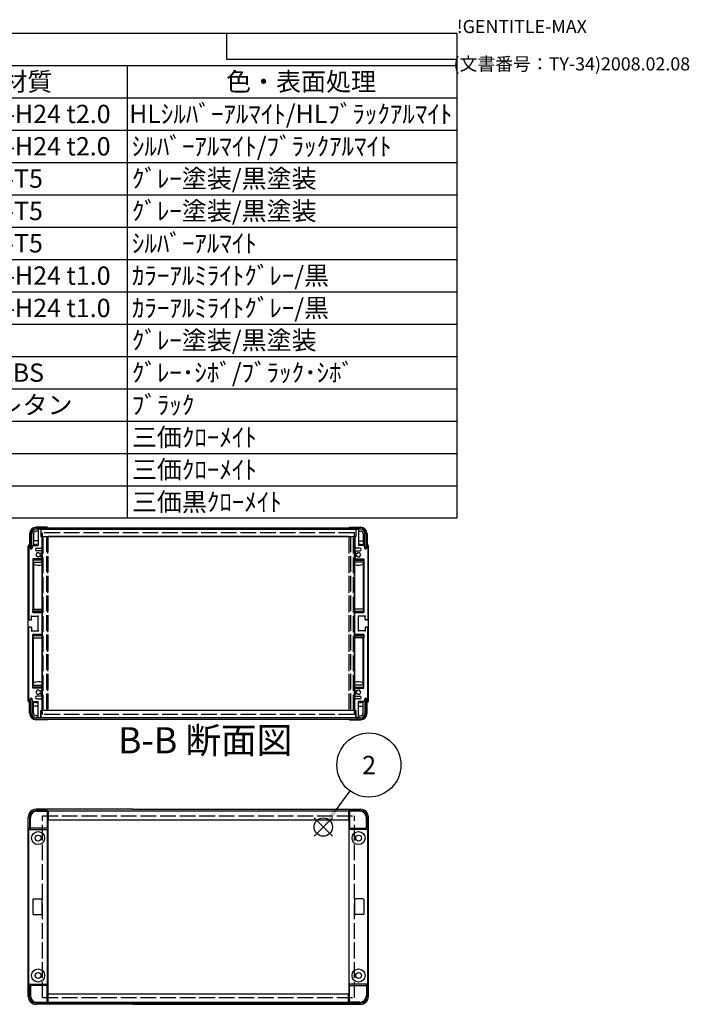
# Model space of a CAD drawing. Extents: x -62 to 1790, y -552 to 1130.
# Drawn here: x 1278 to 1790, y 378 to 1130 of the extents above; entities that cross this region are included whole.
import ezdxf

# ---------------------------------------------------------------- set-up
doc = ezdxf.new("R2010")
doc.units = 0
doc.header["$LTSCALE"] = 4
doc.linetypes.add('AM_ISO02W050X2', pattern=[3.75, 3, -0.75])
doc.linetypes.add('AM_ISO08W050', pattern=[18, 12, -1.5, 3, -1.5])
doc.layers.get('0').update_dxf_attribs({"linetype": 'CONTINUOUS'})
for name, color, linetype in [('AM_10', 7, 'AM_ISO08W050'), ('AM_12', 7, 'CONTINUOUS'), ('AM_5', 3, 'CONTINUOUS'), ('上ｶﾊ__', 6, 'CONTINUOUS'), ('下ｶﾊ__', 1, 'CONTINUOUS'), ('ｺ_ﾅ_ﾌ_ﾛｯｸ', 8, 'CONTINUOUS'), ('ｻｲﾄ_ﾌﾚ_ﾑ', 5, 'CONTINUOUS'), ('ﾌﾛﾝﾄﾌﾚ_ﾑ', 3, 'CONTINUOUS'), ('ﾘﾔﾊ_ﾈﾙ', 2, 'CONTINUOUS'), ('ﾘﾔﾊ_ﾈﾙ0', 2, 'AM_ISO02W050X2'), ('ﾘﾔﾌｨ_ﾄ', 9, 'CONTINUOUS'), ('ﾘﾔﾌｨ_ﾄ0', 9, 'AM_ISO02W050X2'), ('ﾘﾔﾌﾚ_ﾑ', 4, 'CONTINUOUS')]:
    doc.layers.add(name, color=color, linetype=linetype)
doc.styles.add('ACISOTS', font='isocp.shx', dxfattribs={"height": 1, "bigfont": 'extfont.shx'})
doc.styles.get("Standard").update_dxf_attribs({"font": 'ISOCP.SHX', "bigfont": 'bigfont.shx'})

# ---------------------------------------------------------------- blocks, each defined once
blk = doc.blocks.new('TK-A3')
for p, q in [((359, 280), (359, 275)), ((359, 275), (403, 275))]:
    blk.add_line(p, q)
for s, p in [('!GENTITLE-MAX', (403, 280)), ('(文書番号：TY-34)2008.02.08', (402.359, 272.859))]:
    blk.add_text(s, height=2.5).set_placement(p)
blk = doc.blocks.new('*S18')
at = {"layer": 'AM_12', "color": 4}
for p, q in [((1502.87, 506.44, -374.38), (1516.87, 520.44, -374.38)), ((1502.87, 520.44, -374.38), (1516.87, 506.44, -374.38))]:
    blk.add_line(p, q, dxfattribs=at)
blk.add_circle((1509.87, 513.44, -374.38), 7, dxfattribs=at)
blk = doc.blocks.new('*U104')
at = {"layer": 'AM_5', "color": 7, "style": 'ACISOTS'}
blk.add_text('2', height=14, dxfattribs=at).set_placement((1539.65, 553.8, -374.38))
blk = doc.blocks.new('*S30')
at = {"layer": 'AM_5'}
blk.add_line((1530.26, 541.08, -374.38), (1518.18, 524.71, -374.38), dxfattribs=at)
at = {"layer": 'AM_5', "color": 3}
blk.add_circle((1544.79, 560.8, -374.38), 24.5, dxfattribs=at)
at = {"layer": 'AM_5'}
blk.add_trace([(1516.7, 525.8, -374.38), (1519.66, 523.61, -374.38), (1509.87, 513.44, -374.38)], dxfattribs=at)
at = {"layer": 'ﾌﾛﾝﾄﾌﾚ_ﾑ'}
blk.add_blockref('*U104', (0, 0), dxfattribs=at)
blk = doc.blocks.new('*U113')
at = {"color": 2, "style": 'ACISOTS'}
blk.add_text('1', height=14, dxfattribs=at).set_placement((866.5, 1051.2))
blk = doc.blocks.new('*U114')
at = {"color": 2, "style": 'ACISOTS'}
blk.add_text('フロントパネル', height=14, dxfattribs=at).set_placement((903.6, 1051.2))
blk = doc.blocks.new('*U115')
at = {"color": 2, "style": 'ACISOTS'}
blk.add_text('1', height=14, dxfattribs=at).set_placement((1166.5, 1051.2))
blk = doc.blocks.new('*U116')
at = {"color": 2, "style": 'ACISOTS'}
blk.add_text('A1050P-H24 t2.0', height=14, dxfattribs=at).set_placement((1201.5, 1051.2))
blk = doc.blocks.new('*U117')
at = {"color": 2, "style": 'ACISOTS'}
blk.add_text('HLｼﾙﾊﾞｰｱﾙﾏｲﾄ/HLﾌﾞﾗｯｸｱﾙﾏｲﾄ', height=14, dxfattribs=at).set_placement((1361.5, 1051.2))
blk = doc.blocks.new('*U118')
at = {"color": 2, "style": 'ACISOTS'}
blk.add_text('2', height=14, dxfattribs=at).set_placement((864.86, 1026.5))
blk = doc.blocks.new('*U119')
at = {"color": 2, "style": 'ACISOTS'}
blk.add_text('リヤパネル', height=14, dxfattribs=at).set_placement((903.6, 1026.5))
blk = doc.blocks.new('*U120')
at = {"color": 2, "style": 'ACISOTS'}
blk.add_text('1', height=14, dxfattribs=at).set_placement((1166.5, 1026.5))
blk = doc.blocks.new('*U121')
at = {"color": 2, "style": 'ACISOTS'}
blk.add_text('A1050P-H24 t2.0', height=14, dxfattribs=at).set_placement((1201.5, 1026.5))
blk = doc.blocks.new('*U122')
at = {"color": 2, "style": 'ACISOTS'}
blk.add_text('ｼﾙﾊﾞｰｱﾙﾏｲﾄ/ﾌﾞﾗｯｸｱﾙﾏｲﾄ', height=14, dxfattribs=at).set_placement((1363.6, 1026.5))
blk = doc.blocks.new('*U123')
at = {"color": 2, "style": 'ACISOTS'}
blk.add_text('3', height=14, dxfattribs=at).set_placement((864.81, 1001.8))
blk = doc.blocks.new('*U124')
at = {"color": 2, "style": 'ACISOTS'}
blk.add_text('サイドフレーム', height=14, dxfattribs=at).set_placement((903.6, 1001.8))
blk = doc.blocks.new('*U125')
at = {"color": 2, "style": 'ACISOTS'}
blk.add_text('2', height=14, dxfattribs=at).set_placement((1164.86, 1001.8))
blk = doc.blocks.new('*U126')
at = {"color": 2, "style": 'ACISOTS'}
blk.add_text('A6063S-T5', height=14, dxfattribs=at).set_placement((1201.5, 1001.8))
blk = doc.blocks.new('*U127')
at = {"color": 2, "style": 'ACISOTS'}
blk.add_text('ｸﾞﾚｰ塗装/黒塗装', height=14, dxfattribs=at).set_placement((1363.6, 1001.8))
blk = doc.blocks.new('*U128')
at = {"color": 2, "style": 'ACISOTS'}
blk.add_text('4', height=14, dxfattribs=at).set_placement((864.4, 977.1))
blk = doc.blocks.new('*U129')
at = {"color": 2, "style": 'ACISOTS'}
blk.add_text('フロントフレーム', height=14, dxfattribs=at).set_placement((903.6, 977.1))
blk = doc.blocks.new('*U130')
at = {"color": 2, "style": 'ACISOTS'}
blk.add_text('2', height=14, dxfattribs=at).set_placement((1164.86, 977.1))
blk = doc.blocks.new('*U131')
at = {"color": 2, "style": 'ACISOTS'}
blk.add_text('A6063S-T5', height=14, dxfattribs=at).set_placement((1201.5, 977.1))
blk = doc.blocks.new('*U132')
at = {"color": 2, "style": 'ACISOTS'}
blk.add_text('ｸﾞﾚｰ塗装/黒塗装', height=14, dxfattribs=at).set_placement((1363.6, 977.1))
blk = doc.blocks.new('*U133')
at = {"color": 2, "style": 'ACISOTS'}
blk.add_text('5', height=14, dxfattribs=at).set_placement((864.81, 952.4))
blk = doc.blocks.new('*U134')
at = {"color": 2, "style": 'ACISOTS'}
blk.add_text('リヤフレーム', height=14, dxfattribs=at).set_placement((903.6, 952.4))
blk = doc.blocks.new('*U135')
at = {"color": 2, "style": 'ACISOTS'}
blk.add_text('2', height=14, dxfattribs=at).set_placement((1164.86, 952.4))
blk = doc.blocks.new('*U136')
at = {"color": 2, "style": 'ACISOTS'}
blk.add_text('A6063S-T5', height=14, dxfattribs=at).set_placement((1201.5, 952.4))
blk = doc.blocks.new('*U137')
at = {"color": 2, "style": 'ACISOTS'}
blk.add_text('ｼﾙﾊﾞｰｱﾙﾏｲﾄ', height=14, dxfattribs=at).set_placement((1363.6, 952.4))
blk = doc.blocks.new('*U138')
at = {"color": 2, "style": 'ACISOTS'}
blk.add_text('6', height=14, dxfattribs=at).set_placement((865.17, 927.7))
blk = doc.blocks.new('*U139')
at = {"color": 2, "style": 'ACISOTS'}
blk.add_text('上カバー', height=14, dxfattribs=at).set_placement((903.6, 927.7))
blk = doc.blocks.new('*U140')
at = {"color": 2, "style": 'ACISOTS'}
blk.add_text('1', height=14, dxfattribs=at).set_placement((1166.5, 927.7))
blk = doc.blocks.new('*U141')
at = {"color": 2, "style": 'ACISOTS'}
blk.add_text('A1100P-H24 t1.0', height=14, dxfattribs=at).set_placement((1201.5, 927.7))
blk = doc.blocks.new('*U142')
at = {"color": 2, "style": 'ACISOTS'}
blk.add_text('ｶﾗｰｱﾙﾐﾗｲﾄｸﾞﾚｰ/黒', height=14, dxfattribs=at).set_placement((1363.6, 927.7))
blk = doc.blocks.new('*U143')
at = {"color": 2, "style": 'ACISOTS'}
blk.add_text('7', height=14, dxfattribs=at).set_placement((865.1, 903))
blk = doc.blocks.new('*U144')
at = {"color": 2, "style": 'ACISOTS'}
blk.add_text('下カバー', height=14, dxfattribs=at).set_placement((903.6, 903))
blk = doc.blocks.new('*U145')
at = {"color": 2, "style": 'ACISOTS'}
blk.add_text('1', height=14, dxfattribs=at).set_placement((1166.5, 903))
blk = doc.blocks.new('*U146')
at = {"color": 2, "style": 'ACISOTS'}
blk.add_text('A1100P-H24 t1.0', height=14, dxfattribs=at).set_placement((1201.5, 903))
blk = doc.blocks.new('*U147')
at = {"color": 2, "style": 'ACISOTS'}
blk.add_text('ｶﾗｰｱﾙﾐﾗｲﾄｸﾞﾚｰ/黒', height=14, dxfattribs=at).set_placement((1363.6, 903))
blk = doc.blocks.new('*U148')
at = {"color": 2, "style": 'ACISOTS'}
blk.add_text('8', height=14, dxfattribs=at).set_placement((865.1, 878.3))
blk = doc.blocks.new('*U149')
at = {"color": 2, "style": 'ACISOTS'}
blk.add_text('コーナーブロック', height=14, dxfattribs=at).set_placement((903.6, 878.3))
blk = doc.blocks.new('*U150')
at = {"color": 2, "style": 'ACISOTS'}
blk.add_text('2', height=14, dxfattribs=at).set_placement((1164.86, 878.3))
blk = doc.blocks.new('*U151')
at = {"color": 2, "style": 'ACISOTS'}
blk.add_text('ADC12', height=14, dxfattribs=at).set_placement((1201.5, 878.2))
blk = doc.blocks.new('*U152')
at = {"color": 2, "style": 'ACISOTS'}
blk.add_text('ｸﾞﾚｰ塗装/黒塗装', height=14, dxfattribs=at).set_placement((1363.6, 878.3))
blk = doc.blocks.new('*U153')
at = {"color": 2, "style": 'ACISOTS'}
blk.add_text('9', height=14, dxfattribs=at).set_placement((864.86, 853.6))
blk = doc.blocks.new('*U154')
at = {"color": 2, "style": 'ACISOTS'}
blk.add_text('リヤフィート', height=14, dxfattribs=at).set_placement((903.6, 853.6))
blk = doc.blocks.new('*U155')
at = {"color": 2, "style": 'ACISOTS'}
blk.add_text('2', height=14, dxfattribs=at).set_placement((1164.86, 853.6))
blk = doc.blocks.new('*U156')
at = {"color": 2, "style": 'ACISOTS'}
blk.add_text('難燃性ABS', height=14, dxfattribs=at).set_placement((1203.6, 853.6))
blk = doc.blocks.new('*U157')
at = {"color": 2, "style": 'ACISOTS'}
blk.add_text('ｸﾞﾚｰ･ｼﾎﾞ/ﾌﾞﾗｯｸ･ｼﾎﾞ', height=14, dxfattribs=at).set_placement((1363.6, 853.6))
blk = doc.blocks.new('*U158')
at = {"color": 2, "style": 'ACISOTS'}
blk.add_text('10', height=14, dxfattribs=at).set_placement((861.59, 828.9))
blk = doc.blocks.new('*U159')
at = {"color": 2, "style": 'ACISOTS'}
blk.add_text('ゴム足(SJ-P5023)', height=14, dxfattribs=at).set_placement((903.6, 828.2))
blk = doc.blocks.new('*U160')
at = {"color": 2, "style": 'ACISOTS'}
blk.add_text('4', height=14, dxfattribs=at).set_placement((1164.4, 828.9))
blk = doc.blocks.new('*U161')
at = {"color": 2, "style": 'ACISOTS'}
blk.add_text('ポリウレタン', height=14, dxfattribs=at).set_placement((1203.6, 828.9))
blk = doc.blocks.new('*U162')
at = {"color": 2, "style": 'ACISOTS'}
blk.add_text('ﾌﾞﾗｯｸ', height=14, dxfattribs=at).set_placement((1363.6, 828.9))
blk = doc.blocks.new('*U163')
at = {"color": 2, "style": 'ACISOTS'}
blk.add_text('11', height=14, dxfattribs=at).set_placement((863, 804.2))
blk = doc.blocks.new('*U164')
at = {"color": 2, "style": 'ACISOTS'}
blk.add_text('取付ビス(ｻｯｼﾋﾞｽM4×6)', height=14, dxfattribs=at).set_placement((903.6, 803.5))
blk = doc.blocks.new('*U165')
at = {"color": 2, "style": 'ACISOTS'}
blk.add_text('4', height=14, dxfattribs=at).set_placement((1164.4, 804.2))
blk = doc.blocks.new('*U166')
at = {"color": 2, "style": 'ACISOTS'}
blk.add_text('鉄', height=14, dxfattribs=at).set_placement((1203.6, 804.2))
blk = doc.blocks.new('*U167')
at = {"color": 2, "style": 'ACISOTS'}
blk.add_text('三価ｸﾛｰﾒｲﾄ', height=14, dxfattribs=at).set_placement((1363.6, 804.2))
blk = doc.blocks.new('*U168')
at = {"color": 2, "style": 'ACISOTS'}
blk.add_text('12', height=14, dxfattribs=at).set_placement((861.18, 779.5))
blk = doc.blocks.new('*U169')
at = {"color": 2, "style": 'ACISOTS'}
blk.add_text('取付ビス(ﾅﾍﾞM4×8)', height=14, dxfattribs=at).set_placement((903.6, 778.8))
blk = doc.blocks.new('*U170')
at = {"color": 2, "style": 'ACISOTS'}
blk.add_text('8', height=14, dxfattribs=at).set_placement((1165.1, 779.5))
blk = doc.blocks.new('*U171')
at = {"color": 2, "style": 'ACISOTS'}
blk.add_text('鉄', height=14, dxfattribs=at).set_placement((1203.6, 779.5))
blk = doc.blocks.new('*U172')
at = {"color": 2, "style": 'ACISOTS'}
blk.add_text('三価ｸﾛｰﾒｲﾄ', height=14, dxfattribs=at).set_placement((1363.6, 779.5))
blk = doc.blocks.new('*U173')
at = {"color": 2, "style": 'ACISOTS'}
blk.add_text('13', height=14, dxfattribs=at).set_placement((861.31, 754.8))
blk = doc.blocks.new('*U174')
at = {"color": 2, "style": 'ACISOTS'}
blk.add_text('取付ビス(ﾊﾞｲﾝﾄﾞM4×10)', height=14, dxfattribs=at).set_placement((903.6, 754.1))
blk = doc.blocks.new('*U175')
at = {"color": 2, "style": 'ACISOTS'}
blk.add_text('4', height=14, dxfattribs=at).set_placement((1164.4, 754.8))
blk = doc.blocks.new('*U176')
at = {"color": 2, "style": 'ACISOTS'}
blk.add_text('鉄', height=14, dxfattribs=at).set_placement((1203.6, 754.8))
blk = doc.blocks.new('*U177')
at = {"color": 2, "style": 'ACISOTS'}
blk.add_text('三価黒ｸﾛｰﾒｲﾄ', height=14, dxfattribs=at).set_placement((1363.6, 754.8))
blk = doc.blocks.new('*U178')
at = {"color": 2, "style": 'ACISOTS'}
blk.add_text('照番', height=14, dxfattribs=at).set_placement((854.6, 1075.9))
blk = doc.blocks.new('*U179')
at = {"color": 2, "style": 'ACISOTS'}
blk.add_text('名称', height=14, dxfattribs=at).set_placement((1004.6, 1075.9))
blk = doc.blocks.new('*U180')
at = {"color": 2, "style": 'ACISOTS'}
blk.add_text('数量', height=14, dxfattribs=at).set_placement((1154.6, 1075.9))
blk = doc.blocks.new('*U181')
at = {"color": 2, "style": 'ACISOTS'}
blk.add_text('材質', height=14, dxfattribs=at).set_placement((1264.6, 1075.9))
blk = doc.blocks.new('*U182')
at = {"color": 2, "style": 'ACISOTS'}
blk.add_text('色・表面処理', height=14, dxfattribs=at).set_placement((1435.6, 1075.9))
blk = doc.blocks.new('*U183')
at = {"color": 2, "style": 'ACISOTS'}
blk.add_text('構成内容', height=14, dxfattribs=at).set_placement((1193.45, 1100.65))
blk = doc.blocks.new('*S43')
at = {"color": 7}
for p, q in [((840, 1120), (1612, 1120)), ((840, 749.5), (840, 1120)), ((1612, 1120), (1612, 749.5)), ((1612, 749.5), (840, 749.5))]:
    blk.add_line(p, q, dxfattribs=at)
at = {"color": 1}
for p, q in [((840, 1095.3), (1612, 1095.3)), ((900, 1095.3), (900, 1070.6)), ((1140, 1095.3), (1140, 1070.6)), ((1200, 1095.3), (1200, 1070.6)), ((1360, 1095.3), (1360, 1070.6)), ((840, 1070.6), (1612, 1070.6)), ((900, 1070.6), (900, 1045.9)), ((1140, 1070.6), (1140, 1045.9)), ((1200, 1070.6), (1200, 1045.9)), ((1360, 1070.6), (1360, 1045.9)), ((840, 1045.9), (1612, 1045.9)), ((900, 1045.9), (900, 1021.2)), ((1140, 1045.9), (1140, 1021.2)), ((1200, 1045.9), (1200, 1021.2)), ((1360, 1045.9), (1360, 1021.2)), ((840, 1021.2), (1612, 1021.2)), ((900, 1021.2), (900, 996.5)), ((1140, 1021.2), (1140, 996.5)), ((1200, 1021.2), (1200, 996.5)), ((1360, 1021.2), (1360, 996.5)), ((840, 996.5), (1612, 996.5)), ((900, 996.5), (900, 971.8)), ((1140, 996.5), (1140, 971.8)), ((1200, 996.5), (1200, 971.8)), ((1360, 996.5), (1360, 971.8)), ((840, 971.8), (1612, 971.8)), ((900, 971.8), (900, 947.1)), ((1140, 971.8), (1140, 947.1)), ((1200, 971.8), (1200, 947.1)), ((1360, 971.8), (1360, 947.1)), ((840, 947.1), (1612, 947.1)), ((900, 947.1), (900, 922.4)), ((1140, 947.1), (1140, 922.4)), ((1200, 947.1), (1200, 922.4)), ((1360, 947.1), (1360, 922.4)), ((840, 922.4), (1612, 922.4)), ((900, 922.4), (900, 897.7)), ((1140, 922.4), (1140, 897.7)), ((1200, 922.4), (1200, 897.7)), ((1360, 922.4), (1360, 897.7)), ((840, 897.7), (1612, 897.7)), ((900, 897.7), (900, 873)), ((1140, 897.7), (1140, 873)), ((1200, 897.7), (1200, 873)), ((1360, 897.7), (1360, 873)), ((840, 873), (1612, 873)), ((900, 873), (900, 848.3)), ((1140, 873), (1140, 848.3)), ((1200, 873), (1200, 848.3)), ((1360, 873), (1360, 848.3)), ((840, 848.3), (1612, 848.3)), ((900, 848.3), (900, 823.6)), ((1140, 848.3), (1140, 823.6)), ((1200, 848.3), (1200, 823.6)), ((1360, 848.3), (1360, 823.6)), ((840, 823.6), (1612, 823.6)), ((900, 823.6), (900, 798.9)), ((1140, 823.6), (1140, 798.9)), ((1200, 823.6), (1200, 798.9)), ((1360, 823.6), (1360, 798.9)), ((840, 798.9), (1612, 798.9)), ((900, 798.9), (900, 774.2)), ((1140, 798.9), (1140, 774.2)), ((1200, 798.9), (1200, 774.2)), ((1360, 798.9), (1360, 774.2)), ((840, 774.2), (1612, 774.2)), ((900, 774.2), (900, 749.5)), ((1140, 774.2), (1140, 749.5)), ((1200, 774.2), (1200, 749.5)), ((1360, 774.2), (1360, 749.5))]:
    blk.add_line(p, q, dxfattribs=at)
at = {"layer": 'ﾌﾛﾝﾄﾌﾚ_ﾑ'}
for name in ['*U183', '*U178', '*U179', '*U180', '*U181', '*U182', '*U113', '*U114', '*U115', '*U116', '*U117', '*U118', '*U119', '*U120', '*U121', '*U122', '*U123', '*U124', '*U125', '*U126', '*U127', '*U132', '*U128', '*U129', '*U130', '*U131', '*U133', '*U134', '*U135', '*U136', '*U137', '*U138', '*U139', '*U140', '*U141', '*U142', '*U144', '*U147', '*U143', '*U145', '*U146', '*U148', '*U149', '*U150', '*U151', '*U152', '*U153', '*U154', '*U155', '*U156', '*U157', '*U158', '*U159', '*U160', '*U161', '*U162', '*U166', '*U167', '*U163', '*U164', '*U165', '*U168', '*U169', '*U170', '*U171', '*U172', '*U173', '*U174', '*U175', '*U176', '*U177']:
    blk.add_blockref(name, (0, 0), dxfattribs=at)
blk = doc.blocks.new('*U186')
at = {"layer": 'AM_10', "color": 8, "style": 'ACISOTS'}
blk.add_text('B-B 断面図', height=20, dxfattribs=at).set_placement((1352.99, 569.72, -374.38))
blk = doc.blocks.new('*S44')
at = {"layer": 'ﾌﾛﾝﾄﾌﾚ_ﾑ'}
blk.add_blockref('*U186', (0, 0), dxfattribs=at)
blk = doc.blocks.new('*U189')
at = {"layer": 'AM_10', "color": 8, "style": 'ACISOTS'}
blk.add_text('B-B 断面図', height=20, dxfattribs=at).set_placement((1352.99, 569.72, -374.38))
blk = doc.blocks.new('*S45')
at = {"layer": 'ﾌﾛﾝﾄﾌﾚ_ﾑ'}
blk.add_blockref('*U189', (0, 0), dxfattribs=at)

msp = doc.modelspace()

# ---------------------------------------------------------------- linework, layer by layer
at = {"layer": '上ｶﾊ__'}
for p, q in [((1286.159, 737.544), (1286.159, 726.544)), ((1287.159, 726.544), (1287.159, 737.544)), ((1290.659, 742.044), (1538.159, 742.044)), ((1538.159, 741.044), (1290.659, 741.044)), ((1299.659, 741.044), (1299.659, 740.919)), ((1529.159, 741.044), (1529.159, 740.919)), ((1541.659, 726.544), (1541.659, 737.544)), ((1542.659, 737.544), (1542.659, 726.544)), ((1299.659, 735.419), (1299.659, 735.294)), ((1529.159, 735.294), (1299.659, 735.294)), ((1529.159, 735.419), (1529.159, 735.294)), ((1286.159, 726.544), (1287.159, 726.544)), ((1542.659, 726.544), (1541.659, 726.544)), ((1529.159, 525.645), (1299.393, 525.645)), ((1299.409, 524.645), (1299.659, 524.645)), ((1299.659, 525.645), (1299.659, 518.895)), ((1529.159, 525.645), (1529.159, 518.895)), ((1529.409, 524.645), (1529.159, 524.645)), ((1299.659, 518.895), (1529.159, 518.895))]:
    msp.add_line(p, q, dxfattribs=at)
for centre, radius, start, end in [((1290.659, 737.544), 4.5, 90, 180), ((1290.659, 737.544), 3.5, 90, 180), ((1538.159, 737.544), 4.5, 0, 90), ((1538.159, 737.544), 3.5, 0, 90)]:
    msp.add_arc(centre, radius, start, end, dxfattribs=at)
at = {"layer": '下ｶﾊ__'}
for p, q in [((1286.159, 611.294), (1287.159, 611.294)), ((1286.159, 600.294), (1286.159, 611.294)), ((1287.159, 611.294), (1287.159, 600.294)), ((1542.659, 611.294), (1541.659, 611.294)), ((1541.659, 611.294), (1541.659, 600.294)), ((1542.659, 600.294), (1542.659, 611.294)), ((1529.159, 602.544), (1299.659, 602.544)), ((1299.659, 602.419), (1299.659, 602.544)), ((1529.159, 602.419), (1529.159, 602.544)), ((1538.159, 596.794), (1290.659, 596.794)), ((1290.659, 595.794), (1538.159, 595.794)), ((1299.659, 596.794), (1299.659, 596.919)), ((1529.159, 596.794), (1529.159, 596.919)), ((1299.659, 379.395), (1299.659, 386.145)), ((1299.659, 386.145), (1529.159, 386.145)), ((1529.159, 379.395), (1529.159, 386.145)), ((1529.159, 379.395), (1299.393, 379.395)), ((1299.409, 380.395), (1299.659, 380.395)), ((1529.409, 380.395), (1529.159, 380.395))]:
    msp.add_line(p, q, dxfattribs=at)
for centre, radius, start, end in [((1290.659, 600.294), 4.5, 180, 270), ((1290.659, 600.294), 3.5, 180, 270), ((1538.159, 600.294), 4.5, 270, 0), ((1538.159, 600.294), 3.5, 270, 0)]:
    msp.add_arc(centre, radius, start, end, dxfattribs=at)
at = {"layer": 'ｺ_ﾅ_ﾌ_ﾛｯｸ'}
for p, q in [((1297.409, 527.02), (1290.409, 527.02)), ((1297.409, 526.72), (1297.409, 527.02)), ((1297.909, 526.72), (1297.409, 526.72)), ((1297.909, 526.72), (1297.909, 526.02)), ((1530.909, 526.72), (1530.909, 526.02)), ((1530.909, 526.72), (1531.409, 526.72)), ((1531.409, 527.02), (1538.409, 527.02)), ((1531.409, 526.72), (1531.409, 527.02)), ((1284.409, 384.02), (1284.409, 521.02)), ((1544.409, 384.02), (1544.409, 521.02)), ((1297.409, 378.02), (1290.409, 378.02)), ((1297.409, 378.32), (1297.409, 378.02)), ((1297.909, 378.32), (1297.409, 378.32)), ((1297.909, 378.32), (1297.909, 379.02)), ((1530.909, 378.32), (1530.909, 379.02)), ((1530.909, 378.32), (1531.409, 378.32)), ((1531.409, 378.32), (1531.409, 378.02)), ((1531.409, 378.02), (1538.409, 378.02))]:
    msp.add_line(p, q, dxfattribs=at)
for centre, start, end in [((1290.409, 521.02), 90, 180), ((1538.409, 521.02), 360, 90), ((1290.409, 384.02), 180, 270), ((1538.409, 384.02), 270, 0)]:
    msp.add_arc(centre, 6, start, end, dxfattribs=at)
at = {"layer": 'ｻｲﾄ_ﾌﾚ_ﾑ'}
for p, q in [((1291.909, 740.619), (1291.909, 728.419)), ((1293.609, 740.919), (1292.209, 740.919)), ((1293.909, 740.619), (1293.909, 735.419)), ((1534.909, 740.619), (1534.909, 735.419)), ((1535.209, 740.919), (1536.609, 740.919)), ((1536.909, 740.619), (1536.909, 728.419)), ((1293.909, 735.419), (1294.609, 735.419)), ((1294.909, 735.119), (1294.909, 726.919)), ((1533.909, 735.119), (1533.909, 726.919)), ((1534.909, 735.419), (1534.209, 735.419)), ((1284.909, 727.919), (1284.909, 672.169)), ((1285.909, 727.919), (1285.909, 726.519)), ((1288.259, 728.419), (1287.259, 727.419)), ((1287.259, 727.419), (1287.259, 726.519)), ((1288.259, 728.419), (1291.909, 728.419)), ((1289.909, 725.419), (1289.909, 725.419)), ((1290.909, 726.419), (1294.409, 726.419)), ((1294.409, 724.419), (1290.909, 724.419)), ((1293.486, 722.414), (1294.759, 723.149)), ((1294.909, 723.919), (1294.909, 723.408)), ((1533.909, 723.919), (1533.909, 723.408)), ((1535.332, 722.414), (1534.059, 723.149)), ((1537.909, 726.419), (1534.409, 726.419)), ((1534.409, 724.419), (1537.909, 724.419)), ((1540.559, 728.419), (1536.909, 728.419)), ((1538.909, 725.419), (1538.909, 725.419)), ((1540.559, 728.419), (1541.559, 727.419)), ((1541.559, 727.419), (1541.559, 726.519)), ((1542.909, 727.919), (1542.909, 726.519)), ((1543.909, 727.919), (1543.909, 672.169)), ((1294.409, 718.419), (1287.909, 718.419)), ((1287.909, 718.419), (1287.909, 677.419)), ((1293.482, 720.425), (1294.756, 719.71)), ((1294.909, 719.449), (1294.909, 718.919)), ((1533.909, 719.449), (1533.909, 718.919)), ((1535.335, 720.425), (1534.062, 719.71)), ((1534.409, 718.419), (1540.909, 718.419)), ((1540.909, 718.419), (1540.909, 677.419)), ((1287.909, 677.419), (1294.409, 677.419)), ((1540.909, 677.419), (1534.409, 677.419)), ((1285.409, 671.669), (1286.609, 671.669)), ((1286.909, 674.419), (1291.909, 674.419)), ((1286.909, 671.969), (1286.909, 674.419)), ((1291.909, 663.419), (1291.909, 674.419)), ((1294.909, 660.919), (1294.909, 676.919)), ((1533.909, 660.919), (1533.909, 676.919)), ((1541.909, 674.419), (1536.909, 674.419)), ((1536.909, 663.419), (1536.909, 674.419)), ((1541.909, 671.969), (1541.909, 674.419)), ((1543.409, 671.669), (1542.209, 671.669)), ((1284.909, 609.919), (1284.909, 665.669)), ((1285.409, 666.169), (1286.609, 666.169)), ((1286.909, 665.869), (1286.909, 663.419)), ((1286.909, 663.419), (1291.909, 663.419)), ((1541.909, 663.419), (1536.909, 663.419)), ((1541.909, 665.869), (1541.909, 663.419)), ((1543.409, 666.169), (1542.209, 666.169)), ((1543.909, 609.919), (1543.909, 665.669)), ((1287.909, 660.419), (1294.409, 660.419)), ((1287.909, 619.419), (1287.909, 660.419)), ((1540.909, 660.419), (1534.409, 660.419)), ((1540.909, 619.419), (1540.909, 660.419)), ((1294.409, 619.419), (1287.909, 619.419)), ((1293.482, 617.412), (1294.756, 618.127)), ((1294.909, 618.388), (1294.909, 618.919)), ((1533.909, 618.388), (1533.909, 618.919)), ((1535.335, 617.412), (1534.062, 618.127)), ((1534.409, 619.419), (1540.909, 619.419)), ((1285.909, 609.919), (1285.909, 611.319)), ((1287.259, 610.419), (1287.259, 611.319)), ((1288.259, 609.419), (1287.259, 610.419)), ((1288.259, 609.419), (1291.909, 609.419)), ((1289.909, 612.419), (1289.909, 612.419)), ((1294.409, 613.419), (1290.909, 613.419)), ((1290.909, 611.419), (1294.409, 611.419)), ((1291.909, 597.219), (1291.909, 609.419)), ((1293.486, 615.424), (1294.759, 614.689)), ((1294.909, 613.919), (1294.909, 614.429)), ((1294.909, 602.719), (1294.909, 610.919)), ((1533.909, 613.919), (1533.909, 614.429)), ((1533.909, 602.719), (1533.909, 610.919)), ((1535.332, 615.424), (1534.059, 614.689)), ((1534.409, 613.419), (1537.909, 613.419)), ((1537.909, 611.419), (1534.409, 611.419)), ((1540.559, 609.419), (1536.909, 609.419)), ((1536.909, 597.219), (1536.909, 609.419)), ((1538.909, 612.419), (1538.909, 612.419)), ((1540.559, 609.419), (1541.559, 610.419)), ((1541.559, 610.419), (1541.559, 611.319)), ((1542.909, 609.919), (1542.909, 611.319)), ((1293.909, 602.419), (1294.609, 602.419)), ((1293.909, 597.219), (1293.909, 602.419)), ((1534.909, 602.419), (1534.209, 602.419)), ((1534.909, 597.219), (1534.909, 602.419)), ((1293.609, 596.919), (1292.209, 596.919)), ((1535.209, 596.919), (1536.609, 596.919))]:
    msp.add_line(p, q, dxfattribs=at)
for centre, radius, start, end in [((1292.209, 740.619), 0.3, 90, 180), ((1292.209, 740.619), 0.3, 90, 180), ((1293.609, 740.619), 0.3, 0, 90), ((1535.209, 740.619), 0.3, 90, 180), ((1536.609, 740.619), 0.3, 0, 90), ((1536.609, 740.619), 0.3, 0, 90), ((1294.609, 735.119), 0.3, 0, 90), ((1534.209, 735.119), 0.3, 90, 180), ((1285.409, 727.919), 0.5, 90, 180), ((1285.409, 727.919), 0.5, 0, 90), ((1286.584, 726.598), 0.68, 186.732921, 353.267079), ((1290.909, 725.419), 1, 90, 180), ((1290.909, 725.419), 1, 180, 270), ((1291.909, 721.419), 1.6, 41.328988, 318.666601), ((1293.336, 722.673), 0.3, 221.328988, 300), ((1294.409, 726.919), 0.5, 270, 0), ((1294.409, 723.919), 0.5, 0, 90), ((1294.609, 723.408), 0.3, 300, 0), ((1534.409, 726.919), 0.5, 180, 270), ((1534.409, 723.919), 0.5, 90, 180), ((1534.209, 723.408), 0.3, 180, 240), ((1535.482, 722.673), 0.3, 240, 318.671012), ((1536.909, 721.419), 1.6, 221.333399, 138.671012), ((1537.909, 725.419), 1, 0, 90), ((1537.909, 725.419), 1, 270, 0), ((1542.234, 726.598), 0.68, 186.732921, 353.267079), ((1543.409, 727.919), 0.5, 90, 180), ((1543.409, 727.919), 0.5, 0, 90), ((1293.336, 720.164), 0.3, 60.685474, 138.666601), ((1294.409, 718.919), 0.5, 270, 0), ((1294.609, 719.449), 0.3, 0, 60.685474), ((1534.209, 719.449), 0.3, 119.314526, 180), ((1534.409, 718.919), 0.5, 180, 270), ((1535.482, 720.164), 0.3, 41.333399, 119.314526), ((1294.409, 676.919), 0.5, 0, 90), ((1534.409, 676.919), 0.5, 90, 180), ((1285.409, 672.169), 0.5, 180, 270), ((1286.609, 671.969), 0.3, 270, 0), ((1542.209, 671.969), 0.3, 180, 270), ((1543.409, 672.169), 0.5, 270, 0), ((1285.409, 665.669), 0.5, 90, 180), ((1286.609, 665.869), 0.3, 0, 90), ((1542.209, 665.869), 0.3, 90, 180), ((1543.409, 665.669), 0.5, 0, 90), ((1294.409, 660.919), 0.5, 270, 0), ((1534.409, 660.919), 0.5, 180, 270), ((1291.909, 616.419), 1.6, 41.333399, 318.671012), ((1293.336, 617.673), 0.3, 221.333399, 299.314526), ((1294.409, 618.919), 0.5, 0, 90), ((1294.609, 618.388), 0.3, 299.314526, 0), ((1534.409, 618.919), 0.5, 90, 180), ((1534.209, 618.388), 0.3, 180, 240.685474), ((1535.482, 617.673), 0.3, 240.685474, 318.666601), ((1536.909, 616.419), 1.6, 221.328988, 138.666601), ((1285.409, 609.919), 0.5, 180, 270), ((1285.409, 609.919), 0.5, 270, 0), ((1286.584, 611.239), 0.68, 6.732921, 173.267079), ((1290.909, 612.419), 1, 90, 180), ((1290.909, 612.419), 1, 180, 270), ((1293.336, 615.164), 0.3, 60, 138.671012), ((1294.409, 613.919), 0.5, 270, 0), ((1294.409, 610.919), 0.5, 0, 90), ((1294.609, 614.429), 0.3, 0, 60), ((1534.209, 614.429), 0.3, 120, 180), ((1534.409, 613.919), 0.5, 180, 270), ((1534.409, 610.919), 0.5, 90, 180), ((1535.482, 615.164), 0.3, 41.328988, 120), ((1537.909, 612.419), 1, 0, 90), ((1537.909, 612.419), 1, 270, 0), ((1542.234, 611.239), 0.68, 6.732921, 173.267079), ((1543.409, 609.919), 0.5, 180, 270), ((1543.409, 609.919), 0.5, 270, 0), ((1294.609, 602.719), 0.3, 270, 0), ((1534.209, 602.719), 0.3, 180, 270), ((1292.209, 597.219), 0.3, 180, 270), ((1292.209, 597.219), 0.3, 180, 270), ((1293.609, 597.219), 0.3, 270, 0), ((1535.209, 597.219), 0.3, 180, 270), ((1536.609, 597.219), 0.3, 270, 0), ((1536.609, 597.219), 0.3, 270, 0)]:
    msp.add_arc(centre, radius, start, end, dxfattribs=at)
for p in [(1285.347, 728.415), (1543.471, 728.415), (1285.409, 671.669), (1286.909, 674.419), (1286.909, 674.419), (1291.909, 674.419), (1291.909, 674.419), (1536.909, 674.419), (1536.909, 674.419), (1541.909, 674.419), (1541.909, 674.419), (1543.409, 671.669), (1285.409, 666.169), (1286.909, 663.419), (1286.909, 663.419), (1291.909, 663.419), (1291.909, 663.419), (1536.909, 663.419), (1536.909, 663.419), (1541.909, 663.419), (1541.909, 663.419), (1543.409, 666.169), (1285.347, 609.423), (1543.471, 609.423)]:
    msp.add_point(p, dxfattribs=at)
at = {"layer": 'ﾌﾛﾝﾄﾌﾚ_ﾑ'}
for p, q in [((1297.909, 527.02), (1297.909, 526.02)), ((1364.409, 527.02), (1297.909, 527.02)), ((1364.409, 527.02), (1530.909, 527.02)), ((1530.909, 527.02), (1530.909, 526.02)), ((1299.342, 525.77), (1529.476, 525.77)), ((1297.909, 378.02), (1297.909, 379.02)), ((1364.409, 378.02), (1297.909, 378.02)), ((1299.342, 379.27), (1529.476, 379.27)), ((1364.409, 378.02), (1324.294, 378.02)), ((1364.409, 379.27), (1503.874, 379.27)), ((1364.409, 378.02), (1504.524, 378.02)), ((1364.409, 378.02), (1530.909, 378.02)), ((1530.909, 378.02), (1530.909, 379.02))]:
    msp.add_line(p, q, dxfattribs=at)
at = {"layer": 'ﾘﾔﾊ_ﾈﾙ'}
for p, q in [((1295.159, 602.419), (1295.159, 735.419)), ((1533.659, 602.419), (1533.659, 735.419))]:
    msp.add_line(p, q, dxfattribs=at)
at = {"layer": 'ﾘﾔﾊ_ﾈﾙ0'}
for p, q in [((1533.659, 738.319), (1295.159, 738.319)), ((1295.159, 735.419), (1295.159, 738.319)), ((1533.659, 735.419), (1533.659, 738.319)), ((1295.159, 599.519), (1295.159, 602.419)), ((1533.659, 599.519), (1533.659, 602.419)), ((1533.659, 599.519), (1295.159, 599.519)), ((1295.159, 383.12), (1295.159, 521.92)), ((1295.159, 521.92), (1533.659, 521.92)), ((1533.659, 383.12), (1533.659, 521.92)), ((1295.159, 383.12), (1533.659, 383.12))]:
    msp.add_line(p, q, dxfattribs=at)
at = {"layer": 'ﾘﾔﾌｨ_ﾄ'}
for p, q in [((1285.409, 737.419), (1285.409, 729.069)), ((1288.409, 737.419), (1288.409, 732.012)), ((1298.909, 742.419), (1290.409, 742.419)), ((1291.909, 739.419), (1290.409, 739.419)), ((1299.409, 741.044), (1299.409, 740.919)), ((1529.409, 741.044), (1529.409, 740.919)), ((1529.909, 742.419), (1538.409, 742.419)), ((1536.909, 739.419), (1538.409, 739.419)), ((1540.409, 737.419), (1540.409, 732.012)), ((1543.409, 737.419), (1543.409, 729.069)), ((1288.409, 732.012), (1288.409, 728.419)), ((1291.909, 732.012), (1288.409, 732.012)), ((1294.909, 602.419), (1294.909, 735.419)), ((1533.909, 602.419), (1533.909, 735.419)), ((1536.909, 732.012), (1540.409, 732.012)), ((1540.409, 732.012), (1540.409, 728.419)), ((1284.409, 609.769), (1284.409, 728.069)), ((1544.409, 609.769), (1544.409, 728.069)), ((1294.909, 718.419), (1287.909, 718.419)), ((1287.909, 718.419), (1287.909, 715.919)), ((1287.909, 715.919), (1294.909, 715.919)), ((1288.409, 715.919), (1288.409, 679.919)), ((1294.909, 717.419), (1288.909, 717.419)), ((1533.909, 718.419), (1540.909, 718.419)), ((1533.909, 717.419), (1539.909, 717.419)), ((1540.909, 715.919), (1533.909, 715.919)), ((1540.409, 715.919), (1540.409, 679.919)), ((1540.909, 718.419), (1540.909, 715.919)), ((1287.909, 677.419), (1287.909, 679.919)), ((1287.909, 679.919), (1294.909, 679.919)), ((1294.909, 677.419), (1287.909, 677.419)), ((1294.909, 678.419), (1288.909, 678.419)), ((1540.909, 679.919), (1533.909, 679.919)), ((1533.909, 678.419), (1539.909, 678.419)), ((1533.909, 677.419), (1540.909, 677.419)), ((1540.909, 677.419), (1540.909, 679.919)), ((1294.909, 660.419), (1287.909, 660.419)), ((1287.909, 660.419), (1287.909, 657.919)), ((1287.909, 657.919), (1294.909, 657.919)), ((1288.409, 621.919), (1288.409, 657.919)), ((1294.909, 659.419), (1288.909, 659.419)), ((1533.909, 660.419), (1540.909, 660.419)), ((1533.909, 659.419), (1539.909, 659.419)), ((1540.909, 657.919), (1533.909, 657.919)), ((1540.409, 621.919), (1540.409, 657.919)), ((1540.909, 660.419), (1540.909, 657.919)), ((1287.909, 621.919), (1294.909, 621.919)), ((1287.909, 619.419), (1287.909, 621.919)), ((1294.909, 619.419), (1287.909, 619.419)), ((1294.909, 620.419), (1288.909, 620.419)), ((1540.909, 621.919), (1533.909, 621.919)), ((1533.909, 620.419), (1539.909, 620.419)), ((1533.909, 619.419), (1540.909, 619.419)), ((1540.909, 619.419), (1540.909, 621.919)), ((1288.409, 605.826), (1288.409, 609.419)), ((1540.409, 605.826), (1540.409, 609.419)), ((1285.409, 600.419), (1285.409, 608.769)), ((1288.409, 600.419), (1288.409, 605.826)), ((1291.909, 605.826), (1288.409, 605.826)), ((1536.909, 605.826), (1540.409, 605.826)), ((1540.409, 600.419), (1540.409, 605.826)), ((1543.409, 600.419), (1543.409, 608.769)), ((1291.909, 598.419), (1290.409, 598.419)), ((1298.909, 595.419), (1290.409, 595.419)), ((1299.409, 596.919), (1299.409, 596.794)), ((1529.409, 596.919), (1529.409, 596.794)), ((1529.909, 595.419), (1538.409, 595.419)), ((1536.909, 598.419), (1538.409, 598.419)), ((1285.409, 521.02), (1285.409, 512.02)), ((1285.981, 513.113), (1285.981, 520.448)), ((1298.909, 526.02), (1290.409, 526.02)), ((1290.981, 525.448), (1298.337, 525.448)), ((1298.837, 524.948), (1298.837, 513.113)), ((1299.409, 525.52), (1299.409, 379.52)), ((1529.409, 525.52), (1529.409, 379.52)), ((1529.909, 526.02), (1538.409, 526.02)), ((1529.981, 524.948), (1529.981, 513.113)), ((1537.837, 525.448), (1530.481, 525.448)), ((1542.837, 513.113), (1542.837, 520.448)), ((1543.409, 521.02), (1543.409, 512.02)), ((1284.409, 393.37), (1284.409, 511.67)), ((1284.942, 393.52), (1284.942, 511.52)), ((1285.909, 511.52), (1298.909, 511.52)), ((1298.337, 512.613), (1286.481, 512.613)), ((1299.147, 393.46), (1299.147, 511.58)), ((1529.671, 393.46), (1529.671, 511.58)), ((1542.909, 511.52), (1529.909, 511.52)), ((1530.481, 512.613), (1542.337, 512.613)), ((1543.876, 393.52), (1543.876, 511.52)), ((1544.409, 393.37), (1544.409, 511.67)), ((1287.909, 458.02), (1287.909, 447.02)), ((1288.409, 458.52), (1294.409, 458.52)), ((1294.909, 447.02), (1294.909, 458.02)), ((1533.909, 447.02), (1533.909, 458.02)), ((1540.409, 458.52), (1534.409, 458.52)), ((1540.909, 458.02), (1540.909, 447.02)), ((1288.409, 446.52), (1294.409, 446.52)), ((1540.409, 446.52), (1534.409, 446.52)), ((1285.409, 384.02), (1285.409, 393.02)), ((1285.909, 393.52), (1298.909, 393.52)), ((1285.981, 391.927), (1285.981, 384.592)), ((1298.337, 392.427), (1286.481, 392.427)), ((1298.837, 380.092), (1298.837, 391.927)), ((1542.909, 393.52), (1529.909, 393.52)), ((1529.981, 380.092), (1529.981, 391.927)), ((1530.481, 392.427), (1542.337, 392.427)), ((1542.837, 391.927), (1542.837, 384.592)), ((1543.409, 384.02), (1543.409, 393.02)), ((1298.909, 379.02), (1290.409, 379.02)), ((1290.981, 379.592), (1298.337, 379.592)), ((1529.909, 379.02), (1538.409, 379.02)), ((1537.837, 379.592), (1530.481, 379.592))]:
    msp.add_line(p, q, dxfattribs=at)
for centre, radius in [((1291.909, 505.02), 5), ((1291.909, 505.02), 2.25), ((1536.909, 505.02), 5), ((1536.909, 505.02), 2.25), ((1291.909, 400.02), 5), ((1291.909, 400.02), 2.25), ((1536.909, 400.02), 5), ((1536.909, 400.02), 2.25)]:
    msp.add_circle(centre, radius, dxfattribs=at)
for centre, radius, start, end in [((1290.409, 737.419), 5, 90, 180), ((1290.409, 737.419), 2, 90, 180), ((1298.909, 741.919), 0.5, 14.477512, 90), ((1529.909, 741.919), 0.5, 90, 165.522488), ((1538.409, 737.419), 5, 0, 90), ((1538.409, 737.419), 2, 0, 90), ((1285.409, 728.069), 1, 90, 180), ((1291.909, 721.419), 8, 90, 115.94448), ((1291.909, 721.419), 5.25, 55.150095, 72.24721), ((1291.909, 721.419), 2.25, 328.249176, 31.865377), ((1536.909, 721.419), 5.25, 107.75279, 124.849905), ((1536.909, 721.419), 2.25, 148.134623, 211.750824), ((1536.909, 721.419), 8, 64.05552, 90), ((1543.409, 728.069), 1, 0, 90), ((1288.909, 718.419), 1, 180, 270), ((1539.909, 718.419), 1, 270, 0), ((1291.909, 721.419), 8, 244.05552, 292.024313), ((1536.909, 721.419), 8, 247.975687, 295.94448), ((1288.909, 677.419), 1, 90, 180), ((1539.909, 677.419), 1, 0, 90), ((1288.909, 660.419), 1, 180, 270), ((1539.909, 660.419), 1, 270, 0), ((1291.909, 616.419), 8, 67.975687, 115.94448), ((1536.909, 616.419), 8, 64.05552, 112.024313), ((1288.909, 619.419), 1, 90, 180), ((1291.909, 616.419), 2.25, 328.134623, 31.750824), ((1536.909, 616.419), 2.25, 148.249176, 211.865377), ((1539.909, 619.419), 1, 0, 90), ((1285.409, 609.769), 1, 180, 270), ((1291.909, 616.419), 5.25, 287.75279, 304.849905), ((1536.909, 616.419), 5.25, 235.150095, 252.24721), ((1543.409, 609.769), 1, 270, 0), ((1291.909, 616.419), 8, 244.05552, 270), ((1536.909, 616.419), 8, 270, 295.94448), ((1290.409, 600.419), 5, 180, 270), ((1290.409, 600.419), 2, 180, 270), ((1298.909, 595.919), 0.5, 270, 345.522488), ((1529.909, 595.919), 0.5, 194.477512, 270), ((1538.409, 600.419), 2, 270, 0), ((1538.409, 600.419), 5, 270, 0), ((1290.409, 521.02), 5, 90, 180), ((1290.981, 520.448), 5, 90, 180), ((1298.337, 524.948), 0.5, 0, 90), ((1298.909, 525.52), 0.5, 0, 90), ((1529.909, 525.52), 0.5, 90, 180), ((1530.481, 524.948), 0.5, 90, 180), ((1537.837, 520.448), 5, 0, 90), ((1538.409, 521.02), 5, 0, 90), ((1285.409, 511.67), 1, 90, 180), ((1285.942, 511.52), 1, 122.204056, 180), ((1285.909, 512.02), 0.5, 180, 270), ((1286.481, 513.113), 0.5, 180, 270), ((1298.337, 513.113), 0.5, 270, 0), ((1298.909, 512.02), 0.5, 270, 298.436759), ((1529.909, 512.02), 0.5, 241.563241, 270), ((1530.481, 513.113), 0.5, 180, 270), ((1542.337, 513.113), 0.5, 270, 0), ((1542.909, 512.02), 0.5, 270, 0), ((1543.409, 511.67), 1, 0, 90), ((1542.876, 511.52), 1, 0, 57.795944), ((1288.409, 458.02), 0.5, 90, 180), ((1294.409, 458.02), 0.5, 0, 90), ((1534.409, 458.02), 0.5, 90, 180), ((1540.409, 458.02), 0.5, 0, 90), ((1288.409, 447.02), 0.5, 180, 270), ((1294.409, 447.02), 0.5, 270, 0), ((1534.409, 447.02), 0.5, 180, 270), ((1540.409, 447.02), 0.5, 270, 0), ((1285.409, 393.37), 1, 180, 270), ((1285.942, 393.52), 1, 180, 237.795944), ((1285.909, 393.02), 0.5, 90, 180), ((1286.481, 391.927), 0.5, 90, 180), ((1298.337, 391.927), 0.5, 0, 90), ((1298.909, 393.02), 0.5, 61.563241, 90), ((1529.909, 393.02), 0.5, 90, 118.436759), ((1530.481, 391.927), 0.5, 90, 180), ((1542.337, 391.927), 0.5, 0, 90), ((1542.909, 393.02), 0.5, 0, 90), ((1542.876, 393.52), 1, 302.204056, 0), ((1543.409, 393.37), 1, 270, 0), ((1290.409, 384.02), 5, 180, 270), ((1290.981, 384.592), 5, 180, 270), ((1537.837, 384.592), 5, 270, 0), ((1538.409, 384.02), 5, 270, 0), ((1298.337, 380.092), 0.5, 270, 0), ((1298.909, 379.52), 0.5, 270, 0), ((1529.909, 379.52), 0.5, 180, 270), ((1530.481, 380.092), 0.5, 180, 270)]:
    msp.add_arc(centre, radius, start, end, dxfattribs=at)
at = {"layer": 'ﾘﾔﾌｨ_ﾄ0'}
for p, q in [((1295.909, 602.419), (1295.909, 735.419)), ((1298.234, 735.419), (1298.234, 602.419)), ((1299.234, 602.419), (1299.234, 735.419)), ((1299.409, 735.419), (1299.409, 602.419)), ((1529.409, 735.419), (1529.409, 602.419)), ((1529.583, 602.419), (1529.583, 735.419)), ((1530.583, 735.419), (1530.583, 602.419)), ((1532.909, 602.419), (1532.909, 735.419))]:
    msp.add_line(p, q, dxfattribs=at)
at = {"layer": 'ﾘﾔﾌﾚ_ﾑ'}
for p, q in [((1293.909, 740.919), (1534.909, 740.919)), ((1293.909, 740.919), (1293.909, 735.419)), ((1534.909, 740.919), (1534.909, 735.419)), ((1293.909, 735.419), (1534.909, 735.419)), ((1534.909, 602.419), (1293.909, 602.419)), ((1293.909, 602.419), (1293.909, 596.919)), ((1534.909, 602.419), (1534.909, 596.919)), ((1534.909, 596.919), (1293.909, 596.919))]:
    msp.add_line(p, q, dxfattribs=at)

# ---------------------------------------------------------------- block references
at = {"xscale": 4, "yscale": 4, "zscale": 4}
msp.add_blockref('TK-A3', (0, 0), dxfattribs=at)
msp.add_blockref('*S43', (0, 0))
at = {"layer": 'AM_10', "color": 8}
for name in ['*S44', '*S45']:
    msp.add_blockref(name, (0, 0), dxfattribs=at)
at = {"layer": 'AM_12'}
msp.add_blockref('*S18', (0, 0), dxfattribs=at)
at = {"layer": 'AM_5'}
msp.add_blockref('*S30', (0, 0), dxfattribs=at)

doc.saveas('drawing.dxf')
